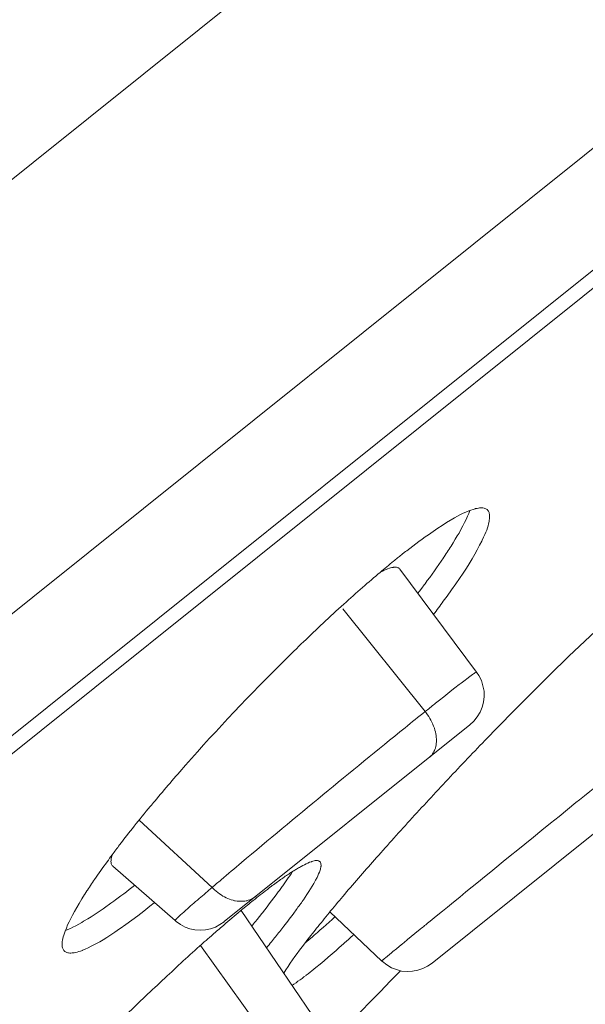
# Model space of a CAD drawing. Units: inches. Extents: x 1794 to 2806, y 354 to 1647.
# Drawn here: x 2788 to 2792, y 1611 to 1618 of the extents above; entities that cross this region are included whole.
import ezdxf

# ---------------------------------------------------------------- set-up
doc = ezdxf.new("R2010")
doc.units = ezdxf.units.IN
doc.header["$MEASUREMENT"] = 0
doc.layers.add('Layer 1', color=7, linetype='Continuous')

msp = doc.modelspace()

# ---------------------------------------------------------------- linework, layer by layer
at = {"layer": 'Layer 1', "color": 7, "lineweight": 15}
for points in [[(2732.2154, 1572.7419), (2805.5314, 1631.5127)], [(2805.4116, 1628.0152), (2733.0229, 1569.9879)], [(2734.7359, 1570.4082), (2803.3982, 1625.4486)], [(2803.0785, 1625.0483), (2735.1961, 1570.6328)], [(2790.836, 1614.3375), (2790.8732, 1614.3636), (2790.909, 1614.3884), (2790.9435, 1614.4112), (2790.9779, 1614.4325), (2791.0096, 1614.4518), (2791.0151, 1614.4546), (2791.0413, 1614.4704), (2791.0647, 1614.4835), (2791.0882, 1614.4952), (2791.1088, 1614.5056), (2791.1281, 1614.5145), (2791.1474, 1614.5228), (2791.1529, 1614.5242), (2791.1695, 1614.5304), (2791.186, 1614.5359), (2791.2026, 1614.5414), (2791.2053, 1614.5421), (2791.2177, 1614.5442), (2791.2274, 1614.5462), (2791.237, 1614.5476), (2791.2467, 1614.5483), (2791.2467, 1614.5483), (2791.2549, 1614.5476), (2791.2632, 1614.5469), (2791.2715, 1614.5455), (2791.2783, 1614.5428), (2791.2852, 1614.5407), (2791.2907, 1614.538), (2791.2949, 1614.5345), (2791.299, 1614.5318), (2791.3018, 1614.5276)], [(2791.3018, 1614.5276), (2791.3059, 1614.5228), (2791.3087, 1614.5173), (2791.3114, 1614.5111), (2791.3128, 1614.5049), (2791.3156, 1614.498), (2791.3156, 1614.4904), (2791.3156, 1614.4822), (2791.3156, 1614.4725), (2791.3156, 1614.4615), (2791.3128, 1614.4505), (2791.3114, 1614.4401), (2791.3073, 1614.4236), (2791.3032, 1614.4077), (2791.299, 1614.3912), (2791.2935, 1614.374), (2791.2866, 1614.3568), (2791.2783, 1614.3388), (2791.2687, 1614.3182), (2791.2577, 1614.2961), (2791.2549, 1614.2879), (2791.237, 1614.2548), (2791.2191, 1614.2203), (2791.1984, 1614.1845), (2791.1777, 1614.1487), (2791.1543, 1614.1108), (2791.1337, 1614.077), (2791.1075, 1614.037), (2791.0799, 1613.9957), (2791.051, 1613.953), (2791.0179, 1613.9068), (2790.9821, 1613.8572), (2790.9531, 1613.8166)], [(2791.0138, 1614.2493), (2791.0303, 1614.2754), (2791.0468, 1614.3023), (2791.062, 1614.3292), (2791.0758, 1614.3512), (2791.0909, 1614.3788), (2791.1061, 1614.4064), (2791.1199, 1614.4325), (2791.1323, 1614.4574), (2791.1433, 1614.4822), (2791.1529, 1614.5049), (2791.1612, 1614.5269)], [(2790.5948, 1614.1556), (2790.6114, 1614.168), (2790.6348, 1614.1873), (2790.6582, 1614.2052), (2790.6665, 1614.2114), (2790.6899, 1614.23), (2790.7147, 1614.2479), (2790.7382, 1614.2665), (2790.7616, 1614.2844), (2790.7864, 1614.3023), (2790.8112, 1614.3202), (2790.836, 1614.3375)], [(2790.9352, 1614.1308), (2790.9407, 1614.1376), (2790.949, 1614.1494), (2790.9573, 1614.1611), (2790.96, 1614.1659), (2790.9683, 1614.1776), (2790.9752, 1614.19), (2790.9834, 1614.201), (2790.9903, 1614.2134), (2790.9986, 1614.2258), (2791.0069, 1614.2376), (2791.0138, 1614.2493)], [(2790.7547, 1613.88), (2790.7671, 1613.8958), (2790.785, 1613.9206), (2790.8029, 1613.9454), (2790.8098, 1613.9537), (2790.8277, 1613.9792), (2790.847, 1614.004), (2790.8649, 1614.0288), (2790.8828, 1614.0543), (2790.9008, 1614.0798), (2790.9187, 1614.1046), (2790.9352, 1614.1308)], [(2790.6128, 1614.0687), (2790.61, 1614.0722), (2790.6059, 1614.0749), (2790.6017, 1614.0777), (2790.5976, 1614.0798), (2790.5921, 1614.0811), (2790.5866, 1614.0825), (2790.5797, 1614.0825), (2790.5714, 1614.0825), (2790.5631, 1614.0825), (2790.5604, 1614.0818), (2790.5507, 1614.0805), (2790.5411, 1614.0784), (2790.5314, 1614.0749), (2790.519, 1614.0708), (2790.5163, 1614.0701), (2790.5053, 1614.0653), (2790.4915, 1614.0591), (2790.4777, 1614.0522), (2790.4625, 1614.0453)], [(2791.2136, 1613.2626), (2790.6128, 1614.0687)], [(2790.8112, 1612.9539), (2790.1663, 1613.7587)], [(2791.7731, 1613.2268), (2791.7979, 1613.2523), (2791.8392, 1613.2922), (2791.8806, 1613.3322), (2791.8943, 1613.3466), (2791.9357, 1613.3859), (2791.977, 1613.4252), (2792.0184, 1613.4652), (2792.0597, 1613.5044), (2792.101, 1613.5437), (2792.1424, 1613.583), (2792.1851, 1613.6216)], [(2790.8842, 1613.0125), (2790.8911, 1613.018), (2790.9242, 1613.0435), (2790.9573, 1613.0697), (2790.989, 1613.0952), (2791.0207, 1613.1206), (2791.0441, 1613.1386), (2791.0772, 1613.1641), (2791.0937, 1613.1771), (2791.124, 1613.1999), (2791.1378, 1613.2102), (2791.1612, 1613.2281), (2791.1722, 1613.2364), (2791.1819, 1613.2433), (2791.1888, 1613.2481), (2791.1943, 1613.2516), (2791.1998, 1613.2557), (2791.2067, 1613.2598), (2791.2081, 1613.2605), (2791.2094, 1613.2626), (2791.2108, 1613.2633), (2791.2122, 1613.2633), (2791.2136, 1613.2626), (2791.2136, 1613.2626)], [(2791.1612, 1612.8492), (2791.1915, 1612.8781), (2791.2191, 1612.9112), (2791.2411, 1612.9477), (2791.2577, 1612.987), (2791.2673, 1613.0283), (2791.2728, 1613.071), (2791.2715, 1613.1138), (2791.2632, 1613.1558), (2791.2508, 1613.1964), (2791.2315, 1613.235), (2791.2136, 1613.2626)], [(2790.8112, 1612.9539), (2790.8195, 1612.9429), (2790.8305, 1612.9284), (2790.8388, 1612.9139), (2790.8484, 1612.8995), (2790.8567, 1612.885), (2790.8636, 1612.8698), (2790.8704, 1612.8547), (2790.8718, 1612.8533), (2790.8773, 1612.8382), (2790.8828, 1612.823), (2790.887, 1612.8085), (2790.8911, 1612.7941), (2790.8939, 1612.7796), (2790.8966, 1612.7651), (2790.898, 1612.7513), (2790.8994, 1612.741), (2790.8994, 1612.7279), (2790.8994, 1612.7155), (2790.898, 1612.7031), (2790.8966, 1612.6921), (2790.8939, 1612.6811), (2790.8911, 1612.67), (2790.8884, 1612.6597), (2790.887, 1612.659), (2790.8828, 1612.6494), (2790.8787, 1612.6397), (2790.8732, 1612.6301), (2790.8677, 1612.6218), (2790.8622, 1612.6135), (2790.8553, 1612.6066), (2790.8498, 1612.5997), (2790.8415, 1612.5942)], [(2791.1598, 1612.8492), (2789.2388, 1611.3092)], [(2791.9908, 1612.2408), (2792.0184, 1612.2628), (2792.0583, 1612.2952), (2792.0983, 1612.3269), (2792.1121, 1612.3379), (2792.1506, 1612.3696), (2792.1906, 1612.402), (2792.2306, 1612.4344), (2792.2705, 1612.4668), (2792.3105, 1612.4992), (2792.3505, 1612.5308), (2792.3904, 1612.5632)], [(2792.7845, 1612.5233), (2790.8663, 1610.9847)], [(2791.3238, 1611.6985), (2791.3555, 1611.7247), (2791.4217, 1611.7791), (2791.4892, 1611.8336), (2791.5236, 1611.8618), (2791.5912, 1611.9162), (2791.6573, 1611.97), (2791.7235, 1612.0244), (2791.791, 1612.0788), (2791.8585, 1612.1326), (2791.9246, 1612.1863), (2791.9908, 1612.2408)], [(2788.5732, 1612.1043), (2789.1438, 1611.5772)], [(2788.3638, 1611.8336), (2788.3624, 1611.8294), (2788.3597, 1611.8212), (2788.3583, 1611.8122), (2788.3555, 1611.8032), (2788.3555, 1611.7977), (2788.3541, 1611.7881), (2788.3528, 1611.7805), (2788.3541, 1611.7729), (2788.3555, 1611.7667), (2788.3555, 1611.7612), (2788.3583, 1611.7564), (2788.361, 1611.7523), (2788.3638, 1611.7481), (2788.3665, 1611.7447)], [(2789.8355, 1611.7385), (2789.8397, 1611.7412), (2789.8534, 1611.7481), (2789.8659, 1611.755), (2789.8796, 1611.7619), (2789.8934, 1611.7674), (2789.9072, 1611.7736), (2789.921, 1611.7784), (2789.9237, 1611.7798), (2789.9334, 1611.7826), (2789.943, 1611.7853), (2789.9499, 1611.7867), (2789.9568, 1611.7874), (2789.9637, 1611.7874), (2789.9692, 1611.7867), (2789.9747, 1611.7853)], [(2789.9747, 1611.7853), (2789.9761, 1611.7853), (2789.9789, 1611.7846), (2789.9802, 1611.7839), (2789.9816, 1611.7826), (2789.983, 1611.7826), (2789.9844, 1611.7812), (2789.9857, 1611.7798), (2789.9871, 1611.7791), (2789.9885, 1611.7777), (2789.9899, 1611.7764)], [(2788.3665, 1611.7447), (2788.8544, 1611.3175)], [(2789.7611, 1611.693), (2789.7666, 1611.6964), (2789.7735, 1611.7013), (2789.7804, 1611.7061), (2789.7832, 1611.7075), (2789.7914, 1611.7123), (2789.7983, 1611.7164), (2789.8052, 1611.7206), (2789.8135, 1611.7254), (2789.8204, 1611.7302), (2789.8273, 1611.7343), (2789.8355, 1611.7385)], [(2789.9926, 1611.7715), (2789.994, 1611.7674), (2789.9954, 1611.7626), (2789.9954, 1611.7585), (2789.9968, 1611.7516), (2789.9968, 1611.7447), (2789.9954, 1611.7412), (2789.9954, 1611.7343), (2789.9926, 1611.7268), (2789.9913, 1611.7192), (2789.9885, 1611.7123), (2789.9871, 1611.7054), (2789.9844, 1611.6978)], [(2789.9899, 1611.7764), (2789.9899, 1611.7757), (2789.9899, 1611.7757), (2789.9899, 1611.775), (2789.9913, 1611.7743), (2789.9913, 1611.7743), (2789.9913, 1611.7736), (2789.9926, 1611.7729), (2789.9926, 1611.7722), (2789.9926, 1611.7715), (2789.9926, 1611.7715)], [(2788.1461, 1611.5207), (2788.1488, 1611.5249), (2788.1571, 1611.5373), (2788.1653, 1611.5497), (2788.1695, 1611.5566), (2788.1764, 1611.5683), (2788.1846, 1611.58), (2788.1929, 1611.5924), (2788.2012, 1611.6041), (2788.2094, 1611.6158), (2788.2163, 1611.6282), (2788.2246, 1611.6393)], [(2789.5765, 1611.5614), (2789.582, 1611.5662), (2789.5916, 1611.5731), (2789.6013, 1611.5807), (2789.6054, 1611.5834), (2789.615, 1611.591), (2789.6247, 1611.5979), (2789.6343, 1611.6048), (2789.6454, 1611.6124), (2789.655, 1611.62), (2789.6647, 1611.6269), (2789.6743, 1611.6337)], [(2789.6619, 1611.5414), (2789.6702, 1611.5531), (2789.6812, 1611.569), (2789.6936, 1611.5841), (2789.6964, 1611.5883), (2789.7074, 1611.6041), (2789.7184, 1611.62), (2789.7294, 1611.6365), (2789.7404, 1611.6517), (2789.7515, 1611.6682), (2789.7625, 1611.6847), (2789.7721, 1611.7006)], [(2789.6743, 1611.6337), (2789.6798, 1611.6379), (2789.6895, 1611.6441), (2789.6977, 1611.6503), (2789.7005, 1611.6517), (2789.7088, 1611.6585), (2789.717, 1611.6641), (2789.7267, 1611.6696), (2789.7349, 1611.6758), (2789.7446, 1611.682), (2789.7529, 1611.6875), (2789.7611, 1611.693)], [(2789.9844, 1611.6978), (2789.9775, 1611.6833), (2789.9706, 1611.6675), (2789.9651, 1611.6551), (2789.954, 1611.6337), (2789.9513, 1611.6296), (2789.9403, 1611.6076), (2789.9265, 1611.5862), (2789.9141, 1611.5648), (2789.9003, 1611.5442), (2789.8865, 1611.5228), (2789.8727, 1611.5014), (2789.859, 1611.4808)], [(2790.8388, 1611.3044), (2790.8498, 1611.3127), (2790.898, 1611.3526), (2790.9462, 1611.3919), (2790.9848, 1611.4229), (2791.0331, 1611.4622), (2791.0813, 1611.5014), (2791.1295, 1611.5414), (2791.1777, 1611.5807), (2791.2274, 1611.62), (2791.2742, 1611.6599), (2791.3238, 1611.6985)], [(2788.3238, 1611.4325), (2788.3307, 1611.4374), (2788.3528, 1611.4532), (2788.3748, 1611.4684), (2788.3886, 1611.4794), (2788.4106, 1611.4952), (2788.4313, 1611.5111), (2788.4534, 1611.5276), (2788.474, 1611.5435), (2788.4961, 1611.56), (2788.5154, 1611.5759), (2788.5374, 1611.5924)], [(2789.4855, 1611.5063), (2789.4772, 1611.5001), (2789.469, 1611.4946), (2789.458, 1611.489), (2789.4497, 1611.4842), (2789.4387, 1611.4801), (2789.4276, 1611.4766), (2789.4166, 1611.4732), (2789.4111, 1611.4718), (2789.4001, 1611.4698), (2789.3877, 1611.4684), (2789.3753, 1611.4684), (2789.3642, 1611.4684), (2789.3518, 1611.4684), (2789.3394, 1611.4698), (2789.3257, 1611.4725), (2789.3201, 1611.4732), (2789.3077, 1611.4766), (2789.294, 1611.4801), (2789.2816, 1611.4849), (2789.2678, 1611.4897), (2789.254, 1611.4959), (2789.2402, 1611.5028), (2789.2278, 1611.5097), (2789.214, 1611.518), (2789.2016, 1611.5276), (2789.1879, 1611.5373), (2789.1755, 1611.5469), (2789.163, 1611.5579), (2789.152, 1611.569), (2789.1438, 1611.5772)], [(2787.9848, 1611.0832), (2787.9807, 1611.088), (2787.9779, 1611.0929), (2787.9766, 1611.0991), (2787.9738, 1611.1053), (2787.9724, 1611.1122), (2787.9724, 1611.1204), (2787.971, 1611.1294), (2787.971, 1611.139), (2787.9724, 1611.1411), (2787.9724, 1611.1528), (2787.9738, 1611.1645), (2787.9766, 1611.1769), (2787.9793, 1611.19), (2787.9834, 1611.2038), (2787.989, 1611.2196), (2787.9945, 1611.2348), (2788.0041, 1611.2582), (2788.0138, 1611.283), (2788.0262, 1611.3078), (2788.0386, 1611.334), (2788.0523, 1611.3609), (2788.0675, 1611.3898), (2788.0854, 1611.4195), (2788.1033, 1611.4518), (2788.1254, 1611.487), (2788.1461, 1611.5207)], [(2789.4828, 1611.3106), (2789.4965, 1611.3264), (2789.5145, 1611.3499), (2789.5324, 1611.3719), (2789.5379, 1611.3788), (2789.5558, 1611.4022), (2789.5737, 1611.425), (2789.5916, 1611.4477), (2789.6095, 1611.4711), (2789.6275, 1611.4946), (2789.6454, 1611.518), (2789.6619, 1611.5414)], [(2789.859, 1611.4808), (2789.8562, 1611.478), (2789.8493, 1611.4677), (2789.8424, 1611.4574), (2789.8383, 1611.4518), (2789.83, 1611.4415), (2789.8245, 1611.4319), (2789.8162, 1611.4215), (2789.8094, 1611.4119), (2789.8025, 1611.4022), (2789.7956, 1611.3926), (2789.7887, 1611.3829)], [(2788.6918, 1611.456), (2788.6573, 1611.4291), (2788.6091, 1611.3912), (2788.5622, 1611.3547), (2788.5154, 1611.3202), (2788.4699, 1611.2872), (2788.4258, 1611.2562), (2788.4203, 1611.252), (2788.3845, 1611.2272), (2788.3514, 1611.2052), (2788.3211, 1611.1859), (2788.2921, 1611.168), (2788.2659, 1611.1521), (2788.2398, 1611.1376), (2788.2136, 1611.1239), (2788.1984, 1611.1163), (2788.175, 1611.1046), (2788.1516, 1611.0942), (2788.1309, 1611.0853), (2788.1295, 1611.0846), (2788.1144, 1611.0784), (2788.1006, 1611.0743), (2788.0882, 1611.0708), (2788.0772, 1611.0674), (2788.0647, 1611.066), (2788.0606, 1611.0646), (2788.0496, 1611.0639), (2788.0399, 1611.0632), (2788.0303, 1611.0632), (2788.022, 1611.0646), (2788.0151, 1611.066), (2788.0082, 1611.0674), (2788.0027, 1611.0701), (2787.9972, 1611.0729), (2787.9917, 1611.0756), (2787.989, 1611.0791), (2787.9848, 1611.0832)], [(2787.9972, 1611.241), (2788.0151, 1611.2486), (2788.0358, 1611.2568), (2788.0551, 1611.2665), (2788.0772, 1611.2775), (2788.1006, 1611.2892), (2788.1254, 1611.3037), (2788.1392, 1611.312), (2788.1709, 1611.3306), (2788.1984, 1611.3471), (2788.2301, 1611.3678), (2788.2618, 1611.3891), (2788.2921, 1611.4105), (2788.3238, 1611.4325)], [(2788.8544, 1611.3175), (2788.853, 1611.3182), (2788.8544, 1611.3189), (2788.8544, 1611.3202), (2788.8599, 1611.3251), (2788.8599, 1611.3264), (2788.8654, 1611.3319), (2788.8695, 1611.3361), (2788.8709, 1611.3375), (2788.8833, 1611.3485), (2788.8847, 1611.3499), (2788.8971, 1611.3616), (2788.9095, 1611.3733), (2788.9219, 1611.3843), (2788.926, 1611.3871), (2788.9384, 1611.3988), (2788.9508, 1611.4098), (2788.9632, 1611.4208), (2788.9756, 1611.4319)], [(2789.9237, 1610.5837), (2789.3711, 1611.3967)], [(2789.8727, 1611.1432), (2789.8796, 1611.1487), (2789.9031, 1611.1687), (2789.9265, 1611.1886), (2789.943, 1611.2038), (2789.9678, 1611.2238), (2789.9899, 1611.2444), (2790.0133, 1611.2644), (2790.0367, 1611.2851), (2790.0602, 1611.3058), (2790.0836, 1611.3264), (2790.1056, 1611.3471)], [(2790.0657, 1611.3857), (2790.4708, 1611.0005)], [(2788.8544, 1611.3175), (2788.8626, 1611.3092), (2788.8957, 1611.2865), (2788.9329, 1611.2672), (2788.9701, 1611.2541), (2789.0101, 1611.2458), (2789.0514, 1611.2431), (2789.0914, 1611.2458), (2789.1314, 1611.2534), (2789.1699, 1611.2672), (2789.2058, 1611.2858), (2789.2388, 1611.3085)], [(2790.7602, 1611.2396), (2790.7685, 1611.2465), (2790.7754, 1611.2527), (2790.7836, 1611.2589), (2790.7919, 1611.2658), (2790.8002, 1611.272), (2790.8071, 1611.2782), (2790.8153, 1611.2851), (2790.8236, 1611.2913), (2790.8305, 1611.2975), (2790.8388, 1611.3044)], [(2790.2352, 1611.1928), (2790.2104, 1611.17), (2790.18, 1611.1425), (2790.1497, 1611.1156), (2790.1442, 1611.1108), (2790.1139, 1611.0839), (2790.0822, 1611.0563), (2790.0519, 1611.0302), (2790.0202, 1611.0033), (2789.9885, 1610.9771), (2789.9568, 1610.9509), (2789.9251, 1610.9254)], [(2790.2517, 1611.2072), (2790.2503, 1611.2059), (2790.2489, 1611.2045), (2790.2462, 1611.2031), (2790.2462, 1611.201), (2790.2434, 1611.1997), (2790.2421, 1611.1983), (2790.2407, 1611.1969), (2790.2393, 1611.1955), (2790.2379, 1611.1941), (2790.2352, 1611.1928)], [(2790.4722, 1611.0012), (2790.4722, 1611.0019), (2790.4722, 1611.0026), (2790.4722, 1611.0033), (2790.4736, 1611.004), (2790.4763, 1611.0054), (2790.4777, 1611.0067), (2790.4805, 1611.0095), (2790.4818, 1611.0109), (2790.486, 1611.0136), (2790.4901, 1611.0178), (2790.5025, 1611.0274), (2790.5135, 1611.037), (2790.5356, 1611.055), (2790.5452, 1611.0632), (2790.5576, 1611.0743), (2790.5879, 1611.0977), (2790.6072, 1611.1156), (2790.6376, 1611.139), (2790.6444, 1611.1445), (2790.6734, 1611.1687), (2790.7023, 1611.1928), (2790.7313, 1611.2162), (2790.7602, 1611.2396)], [(2789.0528, 1611.1218), (2789.615, 1610.3398)], [(2789.7046, 1610.9061), (2789.7198, 1610.9309), (2789.7212, 1610.9323), (2789.7391, 1610.9585), (2789.7556, 1610.984), (2789.7735, 1611.0095), (2789.7914, 1611.0357), (2789.8107, 1611.0605), (2789.8286, 1611.0853), (2789.8479, 1611.1108), (2789.8659, 1611.1356), (2789.8851, 1611.1604)], [(2790.4722, 1611.0012), (2790.4777, 1610.9964), (2790.5108, 1610.9702), (2790.5466, 1610.9489), (2790.5866, 1610.9337), (2790.6265, 1610.9227)], [(2790.6265, 1610.9227), (2790.6693, 1610.9185), (2790.712, 1610.9206), (2790.7533, 1610.9282), (2790.7933, 1610.942)], [(2790.6693, 1610.9185), (2790.712, 1610.9206), (2790.7533, 1610.9282), (2790.7933, 1610.942), (2790.8305, 1610.9606), (2790.8663, 1610.9847)], [(2789.9251, 1610.9254), (2789.9113, 1610.9144), (2789.8962, 1610.902), (2789.881, 1610.8896), (2789.8796, 1610.8889), (2789.8631, 1610.8772), (2789.8479, 1610.8655), (2789.8328, 1610.8538), (2789.8162, 1610.8421), (2789.8011, 1610.831), (2789.7845, 1610.82), (2789.7694, 1610.8097)]]:
    msp.add_lwpolyline(points, dxfattribs=at)
for points in [[(2790.5631, 1614.1301), (2790.5287, 1614.1018), (2790.4942, 1614.0729), (2790.4584, 1614.0432)], [(2790.5948, 1614.1556), (2790.5852, 1614.1466), (2790.5742, 1614.1383), (2790.5631, 1614.1301)], [(2790.4584, 1614.0432), (2790.4129, 1614.0047), (2790.3675, 1613.9654), (2790.3206, 1613.9254)], [(2790.3206, 1613.9254), (2790.2724, 1613.8827), (2790.2228, 1613.8386), (2790.1745, 1613.7945)], [(2790.1745, 1613.7945), (2790.1194, 1613.7456), (2790.0657, 1613.6953), (2790.0119, 1613.6457)], [(2790.8773, 1613.7146), (2790.9021, 1613.7483), (2790.9283, 1613.7821), (2790.9531, 1613.8166)], [(2790.0119, 1613.6457), (2789.9099, 1613.5492), (2789.8094, 1613.4528), (2789.7101, 1613.3535)], [(2789.7101, 1613.3535), (2789.4428, 1613.0896), (2789.1851, 1612.8161), (2788.9371, 1612.5343)], [(2791.7731, 1613.2268), (2791.6187, 1613.0752), (2791.4671, 1612.9222), (2791.3183, 1612.7679)], [(2790.8112, 1612.9539), (2790.7588, 1612.9112), (2790.7065, 1612.8698), (2790.6541, 1612.8271)], [(2790.8842, 1613.0125), (2790.8608, 1612.9925), (2790.836, 1612.9732), (2790.8112, 1612.9539)], [(2790.6541, 1612.8271), (2790.2241, 1612.4792), (2789.7969, 1612.1271), (2789.3739, 1611.7715)], [(2791.3183, 1612.7679), (2791.2659, 1612.7141), (2791.2136, 1612.6604), (2791.1626, 1612.6066)], [(2791.1626, 1612.6066), (2791.1116, 1612.5529), (2791.0606, 1612.4992), (2791.0096, 1612.4447)], [(2788.9371, 1612.5343), (2788.8544, 1612.4413), (2788.7744, 1612.3476), (2788.6959, 1612.2532)], [(2791.0096, 1612.4447), (2790.9586, 1612.3903), (2790.9077, 1612.3365), (2790.858, 1612.2821)], [(2788.6959, 1612.2532), (2788.6835, 1612.2394), (2788.6725, 1612.2249), (2788.6601, 1612.2111)], [(2790.858, 1612.2821), (2790.8084, 1612.2291), (2790.7588, 1612.1753), (2790.7092, 1612.1216)], [(2788.6601, 1612.2111), (2788.6187, 1612.1602), (2788.576, 1612.1085), (2788.5347, 1612.0568)], [(2790.7092, 1612.1216), (2790.6624, 1612.0692), (2790.6141, 1612.0168), (2790.5659, 1611.9638)], [(2788.5347, 1612.0568), (2788.4961, 1612.0079), (2788.4575, 1611.959), (2788.4203, 1611.9093)], [(2790.5659, 1611.9638), (2790.5218, 1611.9128), (2790.4749, 1611.8618), (2790.4308, 1611.8108)], [(2788.4203, 1611.9093), (2788.401, 1611.8839), (2788.3817, 1611.8584), (2788.3624, 1611.8329)], [(2788.3624, 1611.8329), (2788.3486, 1611.8143), (2788.3362, 1611.7957), (2788.3224, 1611.7771)], [(2790.4308, 1611.8108), (2790.3454, 1611.7157), (2790.2627, 1611.62), (2790.1814, 1611.5235)], [(2788.3224, 1611.7771), (2788.2894, 1611.7316), (2788.2563, 1611.6861), (2788.2246, 1611.6393)], [(2789.3739, 1611.7715), (2789.3201, 1611.7268), (2789.2678, 1611.682), (2789.2154, 1611.6365)], [(2789.2154, 1611.6365), (2789.1906, 1611.6172), (2789.1686, 1611.5972), (2789.1438, 1611.5772)], [(2789.1438, 1611.5772), (2789.1231, 1611.5593), (2789.1024, 1611.5414), (2789.0817, 1611.5228)], [(2789.5765, 1611.5614), (2789.5393, 1611.5331), (2789.5034, 1611.5042), (2789.4662, 1611.4753)], [(2789.0817, 1611.5228), (2789.0459, 1611.4932), (2789.0115, 1611.4629), (2788.9756, 1611.4319)], [(2789.4662, 1611.4753), (2789.4359, 1611.4505), (2789.4042, 1611.4243), (2789.3725, 1611.3988)], [(2790.1814, 1611.5235), (2790.1442, 1611.4801), (2790.1084, 1611.436), (2790.0712, 1611.3926)], [(2789.3725, 1611.3988), (2789.3642, 1611.3919), (2789.356, 1611.385), (2789.3477, 1611.3781)], [(2789.3477, 1611.3781), (2789.305, 1611.3423), (2789.2623, 1611.3058), (2789.2195, 1611.2692)], [(2789.7046, 1611.2727), (2789.7336, 1611.3092), (2789.7611, 1611.3457), (2789.7887, 1611.3829)], [(2790.0712, 1611.3926), (2790.0381, 1611.3519), (2790.005, 1611.3113), (2789.9733, 1611.2706)], [(2789.2195, 1611.2692), (2789.192, 1611.2458), (2789.1658, 1611.2217), (2789.1382, 1611.1983)], [(2789.4552, 1611.2761), (2789.4635, 1611.2879), (2789.4745, 1611.2989), (2789.4828, 1611.3106)], [(2789.6399, 1611.1914), (2789.6619, 1611.2183), (2789.684, 1611.2451), (2789.7046, 1611.2727)], [(2789.9733, 1611.2706), (2789.943, 1611.2341), (2789.9141, 1611.1976), (2789.8851, 1611.1604)], [(2789.1382, 1611.1983), (2789.1203, 1611.1824), (2789.1024, 1611.1666), (2789.0831, 1611.15)], [(2789.6095, 1611.1521), (2789.6206, 1611.1652), (2789.6302, 1611.1783), (2789.6399, 1611.1914)], [(2789.0831, 1611.15), (2788.9853, 1611.0625), (2788.8874, 1610.9737), (2788.7924, 1610.8841)], [(2789.571, 1611.1053), (2789.5834, 1611.1211), (2789.5958, 1611.1363), (2789.6095, 1611.1521)], [(2788.1295, 1608.4036), (2788.9646, 1609.2353), (2789.7942, 1610.0752), (2790.6155, 1610.922)], [(2788.7924, 1610.8841), (2788.7414, 1610.8365), (2788.6904, 1610.789), (2788.6394, 1610.7408)], [(2788.6394, 1610.7408), (2788.3224, 1610.4369), (2788.0138, 1610.1248), (2787.7133, 1609.803)]]:
    msp.add_open_spline(points, degree=3, dxfattribs=at)

doc.saveas('drawing.dxf')
